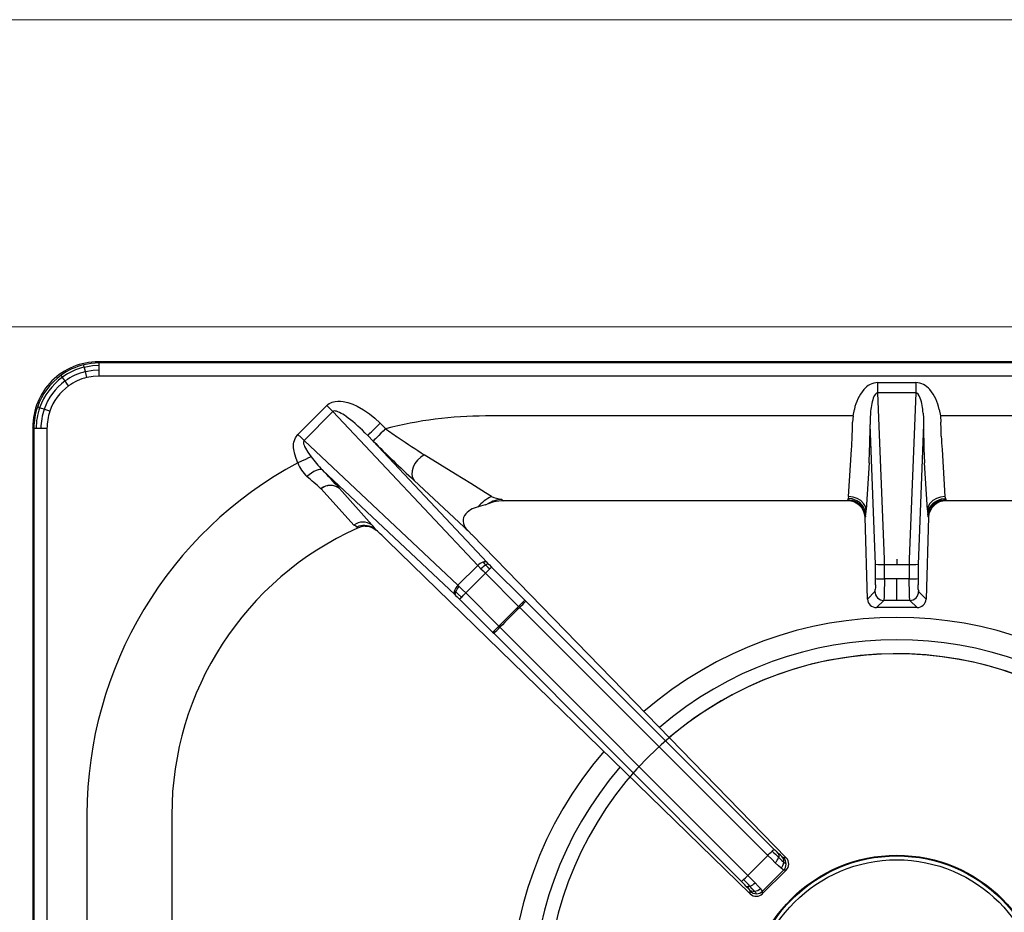
# Model space of a CAD drawing. Units: millimetres. Extents: x -49726 to -47080, y -2553 to 1189.
# Drawn here: x -48918 to -48693, y -929 to -725 of the extents above; entities that cross this region are included whole.
import ezdxf

# ---------------------------------------------------------------- set-up
doc = ezdxf.new("R2010")
doc.units = ezdxf.units.MM

# ---------------------------------------------------------------- blocks, each defined once
blk = doc.blocks.new('A$C68A00CED')
at = {"color": 7, "linetype": 'Continuous'}
for p, q in [((-181.84, 146.26), (-182.08, 146.5)), ((182.08, 146.5), (-182.08, 146.5)), ((-181.84, 145.76), (-181.84, 146.26)), ((181.84, 146.26), (-181.84, 146.26)), ((-181.84, 144.68), (-181.84, 145.76)), ((-181.84, 143.27), (-181.84, 144.68)), ((181.84, 143.27), (-181.84, 143.27)), ((-4.32, 140.96), (-4.32, 141.8)), ((-4.32, 141.8), (4.32, 141.8)), ((4.32, 141.8), (4.32, 140.96)), ((-4.32, 140.16), (-4.32, 140.96)), ((-4.32, 139.45), (-4.32, 140.16)), ((-2.84, 101.51), (-4.32, 139.45)), ((4.32, 139.45), (-4.32, 139.45)), ((4.32, 139.45), (2.84, 101.51)), ((4.32, 140.96), (4.32, 140.16)), ((4.32, 140.16), (4.32, 139.45)), ((-136.57, 129.97), (-129.97, 136.56)), ((-128.56, 135.15), (-135.15, 128.56)), ((-95.55, 100.08), (-128.56, 135.15)), ((-9.93, 134.16), (-9.67, 135.67)), ((-6, 134.82), (-6.07, 133.67)), ((6, 134.82), (6.07, 133.67)), ((9.67, 135.67), (9.93, 134.16)), ((-117.82, 132.52), (-116.57, 131.27)), ((-9.93, 134.16), (-93.75, 134.16)), ((-9.93, 134.16), (-10.08, 132.77)), ((-6.07, 133.67), (-6.08, 132.21)), ((6.07, 133.67), (6.08, 132.21)), ((9.93, 134.16), (10.08, 132.77)), ((93.75, 134.16), (9.93, 134.16)), ((-196.76, 131.34), (-197, 131.58)), ((-197, 131.58), (-197, -139.01)), ((-196.76, 131.34), (-196.76, -138.77)), ((-193.77, 131.34), (-193.77, -138.67)), ((-4.84, 100.33), (-6.08, 132.21)), ((6.08, 132.21), (4.84, 100.33)), ((-100.08, 95.55), (-135.15, 128.56)), ((-120.64, 129.69), (-93.43, 100.78)), ((-119.39, 128.44), (-120.64, 129.69)), ((-10.98, 115.79), (-10.32, 126.5)), ((10.32, 126.5), (10.98, 115.79)), ((-100.78, 93.43), (-130.97, 121.84)), ((-6.33, 123.44), (-6.99, 112.73)), ((6.99, 112.73), (6.33, 123.44)), ((-110.06, 119.48), (-97.62, 107.84)), ((-131.28, 117.56), (-131.29, 117.57)), ((-131.28, 117.56), (-123.78, 109.28)), ((-127.07, 117.65), (-127.09, 117.67)), ((-127.07, 117.65), (-119.68, 109.31)), ((-92.44, 115.79), (-93.75, 116.6)), ((-91.87, 114.55), (-93.17, 114.14)), ((-90.09, 115.12), (-89.65, 114.81)), ((-89.7, 114.81), (-89.77, 114.83)), ((-89.7, 114.81), (-89.77, 114.81)), ((-89.65, 114.81), (-89.7, 114.81)), ((-11.28, 114.81), (-89.65, 114.81)), ((-11.28, 114.81), (-11.16, 115.12)), ((-11.07, 115.34), (-11.16, 115.12)), ((-10.98, 115.79), (-11.07, 115.34)), ((10.98, 115.79), (11.07, 115.34)), ((11.07, 115.34), (11.16, 115.12)), ((11.16, 115.12), (11.28, 114.81)), ((89.65, 114.81), (11.28, 114.81)), ((-93.89, 113.91), (-95.47, 113.43)), ((-93.89, 113.91), (-93.42, 114.05)), ((-93.17, 114.14), (-93.42, 114.05)), ((-7.17, 111.16), (-7.2, 111.08)), ((-6.68, 92.41), (-7.2, 111.08)), ((7.2, 111.08), (6.68, 92.41)), ((7.2, 111.08), (7.17, 111.16)), ((-123.12, 108.84), (-123, 108.56)), ((-123, 108.56), (-122.97, 108.58)), ((-122.95, 108.59), (-122.97, 108.58)), ((-119.45, 108.64), (-118.74, 108.16)), ((-97.62, 107.84), (-97.81, 108.03)), ((-96.97, 107.17), (-97.62, 107.84)), ((-116.18, 105.74), (-33.42, 25.21)), ((-96.86, 107.05), (-96.97, 107.17)), ((-96.86, 107.05), (-25.2, 33.41)), ((0, 101.51), (0, 100.31)), ((-100.08, 95.55), (-95.55, 100.08)), ((-95.55, 100.08), (-94.83, 99.33)), ((-93, 100.33), (-93.43, 100.78)), ((-92.38, 99.71), (-84.83, 92.15)), ((-4.84, 97.07), (-4.84, 100.33)), ((-2.84, 97.05), (-2.84, 100.31)), ((-2.84, 100.31), (0, 100.31)), ((0, 100.31), (2.84, 100.31)), ((2.84, 100.31), (2.84, 97.05)), ((4.84, 100.33), (4.84, 97.07)), ((-93.8, 98.29), (-98.29, 93.8)), ((-86.24, 90.74), (-93.8, 98.29)), ((0, 97.05), (-2.84, 97.05)), ((2.84, 97.05), (0, 97.05)), ((0, 92.11), (0, 97.05)), ((-99.77, 95.25), (-100.08, 95.55)), ((-100.78, 93.43), (-100.59, 93.25)), ((-92.15, 84.83), (-99.71, 92.38)), ((-90.74, 86.24), (-98.29, 93.8)), ((-84.6, 91.92), (-84.83, 92.15)), ((-6.68, 92.41), (-4.98, 94.11)), ((-4.63, 90.47), (-2.99, 92.11)), ((0, 92.11), (-2.99, 92.11)), ((2.99, 92.11), (0, 92.11)), ((4.63, 90.47), (2.99, 92.11)), ((6.68, 92.41), (4.98, 94.11)), ((-90.74, 86.24), (-86.24, 90.74)), ((-85.99, 90.49), (-86.24, 90.74)), ((-85.99, 90.49), (-29.41, 33.97)), ((-84.6, 91.92), (-28.01, 35.4)), ((4.63, 90.47), (-4.63, 90.47)), ((-90.49, 85.99), (-90.74, 86.24)), ((-33.97, 29.41), (-90.49, 85.99)), ((-92.15, 84.83), (-91.92, 84.6)), ((-35.4, 28.01), (-91.92, 84.6)), ((-184.66, 43.25), (-184.66, 10.07)), ((-165.31, 43.25), (-165.31, 11.28)), ((-29.41, 33.97), (-33.97, 29.41)), ((-25.2, 33.41), (-25.81, 33.42)), ((-25.81, 30.59), (-30.59, 25.81)), ((-25.36, 30.48), (-30.59, 25.25)), ((-25.24, 30.59), (-25.81, 30.59)), ((-25.24, 30.59), (-25.36, 30.48)), ((-33.42, 25.21), (-33.42, 25.81)), ((-30.59, 25.24), (-30.59, 25.81))]:
    blk.add_line(p, q, dxfattribs=at)
at = {"color": 7, "linetype": 'Continuous', "flags": 128}
for points in [[(-181.84, 146.26), (-183.66, 146.14), (-185.39, 145.82)], [(-185.27, 145.32), (-185.35, 145.65), (-185.39, 145.82)], [(-185.27, 145.32), (-183.36, 145.67), (-181.84, 145.76)], [(-185.02, 144.28), (-185.16, 144.86), (-185.27, 145.32)], [(-185.02, 144.28), (-183.25, 144.6), (-181.84, 144.68)], [(-184.69, 142.93), (-184.86, 143.63), (-185.02, 144.28)], [(-190.25, 143.01), (-190.45, 143.28), (-190.56, 143.44)], [(-189.63, 142.14), (-189.97, 142.62), (-190.25, 143.01)], [(-188.83, 141.03), (-189.24, 141.6), (-189.63, 142.14)], [(-181.84, 143.27), (-183.25, 143.19), (-184.69, 142.93)], [(-4.32, 139.45), (-4.46, 139.43), (-4.6, 139.38), (-4.87, 139.16), (-5.13, 138.79), (-5.36, 138.25)], [(5.36, 138.25), (5.13, 138.79), (4.87, 139.16), (4.6, 139.38), (4.46, 139.43), (4.32, 139.45)], [(-129.97, 136.56), (-129.71, 136.8), (-129.4, 137.01), (-129.07, 137.19), (-128.75, 137.31), (-128.43, 137.41), (-128.09, 137.48), (-127.48, 137.54), (-126.85, 137.53), (-126.25, 137.47), (-125.16, 137.22), (-124.07, 136.84), (-123.04, 136.38), (-121.61, 135.57), (-120.27, 134.65), (-119.03, 133.65), (-117.82, 132.52)], [(-195.45, 136.03), (-195.77, 136.14), (-195.94, 136.19)], [(-194.44, 135.68), (-195, 135.87), (-195.45, 136.03)], [(-193.13, 135.23), (-193.8, 135.46), (-194.44, 135.68)], [(-129.97, 136.56), (-129.79, 136.38), (-129.61, 136.19), (-129.42, 136.01), (-129.24, 135.83), (-129.07, 135.65), (-128.89, 135.48), (-128.72, 135.31), (-128.56, 135.15)], [(-120.64, 129.69), (-121.28, 130.35), (-121.85, 130.91), (-122.35, 131.38), (-122.89, 131.87), (-123.49, 132.41), (-124.06, 132.89), (-124.58, 133.31), (-125.06, 133.68), (-125.52, 134.02), (-125.94, 134.31), (-126.32, 134.55), (-126.67, 134.76), (-127.07, 134.97), (-127.42, 135.12), (-127.72, 135.23), (-127.98, 135.28), (-128.2, 135.3), (-128.41, 135.25), (-128.49, 135.21), (-128.56, 135.15)], [(-120.64, 129.69), (-120.56, 129.77), (-120.39, 129.95), (-120.12, 130.22), (-119.77, 130.57), (-119.34, 130.99), (-118.87, 131.47), (-118.35, 131.98), (-117.82, 132.52)], [(-10.15, 129.59), (-10.1, 131.16), (-10.08, 132.77)], [(10.15, 129.59), (10.1, 131.15), (10.08, 132.77)], [(-196.26, 131.34), (-196.59, 131.34), (-196.76, 131.34)], [(-195.18, 131.34), (-195.78, 131.34), (-196.26, 131.34)], [(-193.77, 131.34), (-194.5, 131.34), (-195.18, 131.34)], [(-116.57, 131.27), (-117.1, 130.73), (-117.62, 130.22), (-118.09, 129.74), (-118.52, 129.32), (-118.87, 128.97), (-119.14, 128.7), (-119.31, 128.52), (-119.39, 128.44)], [(-136.58, 123.47), (-136.99, 124.44), (-137.29, 125.44), (-137.5, 126.5), (-137.54, 126.93), (-137.55, 127.34), (-137.53, 127.79), (-137.46, 128.22), (-137.12, 129.2), (-136.57, 129.97)], [(-135.15, 128.56), (-135.83, 129.24), (-136.57, 129.97)], [(-135.15, 128.56), (-135.2, 128.5), (-135.24, 128.43), (-135.29, 128.26), (-135.29, 128.05), (-135.25, 127.79), (-135.16, 127.5), (-135.02, 127.18), (-134.84, 126.82), (-134.29, 125.92), (-133.53, 124.86)], [(-133.53, 124.86), (-134.11, 124.6), (-134.85, 124.27), (-135.7, 123.88), (-136.58, 123.47)], [(-107.75, 125.32), (-108.55, 124.8), (-109.27, 124.12), (-109.87, 123.33), (-110.3, 122.48), (-110.54, 121.62), (-110.59, 120.8), (-110.43, 120.07), (-110.06, 119.48)], [(-93.75, 116.6), (-97.16, 118.73), (-100.63, 120.89), (-104.16, 123.08), (-107.75, 125.32)], [(-130.97, 121.84), (-131.2, 121.95), (-131.52, 121.98), (-131.93, 121.91), (-132.4, 121.74), (-132.92, 121.48), (-133.46, 121.15), (-133.99, 120.76), (-134.5, 120.33)], [(-89.77, 114.81), (-90.77, 114.74), (-91.87, 114.55)], [(-11.16, 115.12), (-10.14, 114.98), (-9.18, 114.58)], [(-9.1, 114.83), (-10.17, 115.23), (-11.07, 115.34)], [(-9.02, 115.35), (-9.97, 115.66), (-10.98, 115.79)], [(-9.18, 114.58), (-8.35, 113.95), (-7.72, 113.13)], [(-7.64, 113.49), (-8.36, 114.32), (-9.1, 114.83)], [(-7.57, 114.23), (-8.2, 114.86), (-9.02, 115.35)], [(9.02, 115.35), (8.2, 114.86), (7.57, 114.23)], [(7.64, 113.49), (8.36, 114.32), (9.1, 114.83)], [(7.72, 113.13), (8.35, 113.95), (9.18, 114.58)], [(10.98, 115.79), (9.97, 115.66), (9.02, 115.35)], [(9.1, 114.83), (10.17, 115.23), (11.07, 115.34)], [(9.18, 114.58), (10.14, 114.98), (11.16, 115.12)], [(-7.72, 113.13), (-7.31, 112.18), (-7.17, 111.16)], [(-7.07, 111.68), (-7.27, 112.73), (-7.64, 113.49)], [(-6.99, 112.73), (-7.15, 113.51), (-7.57, 114.23)], [(7.57, 114.23), (7.15, 113.51), (6.99, 112.73)], [(7.07, 111.68), (7.27, 112.73), (7.64, 113.49)], [(7.17, 111.16), (7.31, 112.18), (7.72, 113.13)], [(-7.17, 111.16), (-7.12, 111.36), (-7.07, 111.68)], [(7.17, 111.16), (7.12, 111.36), (7.07, 111.68)], [(-123.12, 108.84), (-123.31, 109.01), (-123.78, 109.28)], [(-121.21, 109), (-120.3, 108.93), (-119.44, 108.64)], [(-2.84, 100.31), (-2.84, 100.94), (-2.84, 101.51)], [(2.84, 101.51), (2.84, 100.94), (2.84, 100.31)], [(-94.83, 99.33), (-94.32, 98.82), (-93.8, 98.29)], [(-94.35, 100.84), (-94.01, 100.48), (-93.72, 100.18)], [(-92.82, 99.27), (-93.03, 99.06), (-93.27, 98.82), (-93.53, 98.56), (-93.8, 98.29)], [(-93.72, 100.18), (-93.23, 99.67), (-92.82, 99.27)], [(-93, 100.33), (-92.93, 100.26), (-92.38, 99.71)], [(-92.38, 99.71), (-92.42, 99.67), (-92.51, 99.58), (-92.65, 99.44), (-92.82, 99.27)], [(-2.84, 97.05), (-2.84, 95.8), (-2.86, 94.65)], [(2.86, 94.65), (2.84, 95.8), (2.84, 97.05)], [(-100.56, 94.09), (-100.72, 94.24), (-100.84, 94.36)], [(-100.56, 94.09), (-100.24, 94.67), (-99.77, 95.25)], [(-99.77, 95.25), (-99.04, 94.53), (-98.29, 93.8)], [(-4.86, 95.63), (-4.88, 95.03), (-4.91, 94.56)], [(-2.86, 94.65), (-2.88, 93.66), (-2.91, 92.87)], [(2.91, 92.87), (2.88, 93.66), (2.86, 94.65)], [(4.91, 94.56), (4.88, 95.03), (4.86, 95.63)], [(-100.59, 93.25), (-100.69, 93.59), (-100.56, 94.09)], [(-100.59, 93.25), (-100.26, 92.93), (-99.71, 92.38)], [(-99.27, 92.82), (-100, 93.55), (-100.56, 94.09)], [(-99.71, 92.38), (-99.67, 92.42), (-99.58, 92.51), (-99.44, 92.65), (-99.27, 92.82)], [(-99.27, 92.82), (-99.06, 93.03), (-98.82, 93.27), (-98.56, 93.53), (-98.29, 93.8)], [(-86.24, 90.74), (-85.72, 91.26), (-85.27, 91.71), (-84.96, 92.02), (-84.83, 92.15)], [(-2.91, 92.87), (-2.95, 92.34), (-2.99, 92.11)], [(2.99, 92.11), (2.95, 92.34), (2.91, 92.87)], [(-92.15, 84.83), (-92.02, 84.96), (-91.71, 85.27), (-91.26, 85.72), (-90.74, 86.24)], [(-27.7, 32.29), (-28.53, 33.1), (-29.41, 33.97)], [(-26.19, 33.68), (-26.54, 33.99), (-26.98, 34.4)], [(-26.4, 31.08), (-26.98, 31.61), (-27.7, 32.29)], [(-26.93, 33.48), (-26.23, 32.82), (-25.78, 32.42)], [(-34.95, 28.44), (-34.5, 28.88), (-33.97, 29.41)], [(-32.29, 27.7), (-33.1, 28.53), (-33.97, 29.41)], [(-25.81, 30.59), (-26, 30.72), (-26.4, 31.08)], [(-35.4, 28.01), (-35.27, 28.13), (-34.95, 28.44), (-34.95, 28.44)], [(-34.4, 26.98), (-33.99, 26.54), (-33.69, 26.19)], [(-31.08, 26.4), (-31.61, 26.98), (-32.29, 27.7)], [(-32.42, 25.78), (-32.95, 26.37), (-33.48, 26.93)], [(-30.59, 25.81), (-30.72, 26), (-31.08, 26.4)]]:
    blk.add_lwpolyline(points, dxfattribs=at)
at = {"color": 7, "linetype": 'Continuous'}
for centre, radius, start, end in [((-182.11, 131.61), 14.89, 89.897, 180.103), ((-181.83, 131.32), 14.94, 103.8044, 125.7844), ((-181.73, 131.2), 14.56, 104.0637, 125.8254), ((-181.76, 131.23), 13.45, 104.007, 125.804), ((-181.84, 131.34), 14.91, 125.8002, 161.0042), ((-181.7, 131.21), 14.57, 125.9657, 160.7173), ((-181.73, 131.25), 13.46, 125.9489, 160.7683), ((-181.87, 131.35), 11.92, 103.6901, 125.7393), ((-4.11, 137.4), 4.4, 92.762, 140.9593), ((4.11, 137.4), 4.4, 39.0422, 87.2365), ((-181.88, 131.38), 11.89, 125.7725, 161.1055), ((0.36, 133.67), 10.23, 140.4886, 168.7152), ((-0.33, 133.68), 10.2, 11.241, 39.5557), ((7.43, 134.1), 13.45, 162.0145, 176.915), ((-7.43, 134.1), 13.45, 3.086, 17.9849), ((-181.76, 131.31), 15, 161.0031, 179.886), ((-181.6, 131.23), 14.65, 160.9129, 179.584), ((-181.62, 131.26), 13.55, 160.9644, 179.6526), ((-181.77, 131.34), 12, 161.1061, 180.0188), ((-93.63, 41.86), 92.3, 90.0764, 104.386), ((-21.12, 264.98), 164.29, 234.4798, 235.7852), ((-235.48, 133.6), 229.4, 358.5427, 359.6538), ((235.49, 133.6), 229.41, 180.3462, 181.4572), ((80.11, 326.84), 281.36, 224.8433, 227.475), ((68.53, 397.49), 324.27, 235.8511, 237.0695), ((-74.93, 131.74), 64.82, 355.3671, 358.0988), ((74.86, 131.75), 64.76, 181.9129, 184.6475), ((-136.21, 130.92), 130.09, 356.7038, 358.6078), ((136.22, 130.92), 130.11, 181.3924, 183.2961), ((-109.36, 142.79), 30.1, 216.5537, 224.0997), ((-93.51, 43.14), 91.16, 118.2028, 179.9286), ((-128.79, 126.39), 8.32, 200.546, 226.7229), ((-240.03, 16.56), 151.59, 41.8334, 43.9901), ((-243.24, -9.06), 169.02, 48.5231, 49.9574), ((-129.13, 114.84), 3.49, 54.1661, 128.3859), ((-129.12, 114.83), 3.49, 54.1229, 128.3127), ((-88.78, 107.94), 8.65, 114.976, 140.6203), ((-89.9, 109.16), 5.96, 91.8302, 123.3148), ((-81.04, 151.24), 37.24, 252.1685, 255.9358), ((-11.19, 110.82), 3.99, 3.6929, 91.3099), ((11.18, 110.83), 3.98, 88.5329, 176.4643), ((-94.41, 108.25), 5.29, 101.5739, 142.2178), ((-24.4, 113.65), 17.44, 353.5103, 356.958), ((24.39, 113.65), 17.42, 183.0406, 186.4911), ((-96.03, 110.26), 2.85, 154.2909, 231.3085), ((-93.75, 43.25), 71.56, 114.1283, 180), ((-121.7, 106.53), 3.44, 54.0158, 126.9985), ((-121.48, 105.18), 4.01, 59.5861, 114.1844), ((-120.99, 104.22), 4.79, 92.6611, 114.0883), ((-128.16, 101.43), 11.58, 35.5137, 42.8931), ((-193.26, 26.81), 110.32, 45.6793, 47.5101), ((-93.21, 97.71), 3.33, 110.1471, 134.6814), ((-91.09, 95.61), 5.27, 119.9228, 135.0745), ((-93.94, 99.95), 0.976, 58.3526, 115.0247), ((-93.23, 99.62), 0.745, 72.1408, 131.5964), ((-3.32, 148.09), 47.78, 268.1785, 270.5746), ((3.32, 148.09), 47.78, 269.4254, 271.8215), ((-54.95, 97.01), 50.11, 358.4211, 0.0682), ((-4.27, 107.28), 10.23, 266.8134, 270.2936), ((-2.96, 226.88), 129.83, 269.4438, 270.0516), ((2.96, 226.88), 129.83, 269.9484, 270.5562), ((4.27, 107.28), 10.23, 269.7064, 273.1866), ((54.98, 97.01), 50.14, 179.9322, 181.5784), ((-99.95, 93.94), 0.974, 154.9493, 211.7213), ((-97.71, 93.21), 3.33, 135.2939, 159.8287), ((-6.46, 94.59), 1.55, 342.0971, 359.2259), ((6.46, 94.59), 1.55, 180.7705, 197.9051), ((-4.64, 92.5), 2.04, 182.6327, 270.4293), ((-2.98, 94.12), 2, 180.2275, 225.0399), ((-2.98, 94.12), 2, 225.0129, 269.824), ((2.98, 94.12), 2, 270.176, 314.9871), ((2.98, 94.12), 2, 314.9601, 359.7725), ((4.64, 92.5), 2.04, 269.5681, 357.3698), ((0, 0), 124.83, 133.5402, 136.4599), ((-119.45, 124.56), 47.75, 314.4772, 316.8747), ((-124.49, 119.37), 47.65, 313.1221, 315.5249), ((-121.29, 125.86), 129.94, 314.9999, 315.6074), ((-35.65, 42.23), 10.25, 314.7582, 318.2333), ((34.77, 98.16), 89.39, 225.0024, 226.3515), ((7.7, 71.11), 50.5, 224.9917, 226.626), ((-27.76, 33.9), 0.924, 333.013, 32.6304), ((-27.39, 32.6), 1.62, 353.655, 42.1211), ((-25.14, 34.75), 1.5, 225.4855, 243.2951), ((-30.05, 34.64), 3.32, 315.0871, 339.6618), ((-28.01, 32.63), 2.23, 315.7679, 354.5709), ((-27.23, 32), 2, 359.9868, 44.8253), ((-27.23, 32), 2, 315.1765, 0.0138), ((-23.7, 34.58), 2.99, 226.0868, 239.3721), ((-26.65, 32.02), 2.02, 314.7263, 43.7316), ((-71.08, -7.67), 50.46, 43.3742, 45.0089), ((-96.79, -33.43), 87.47, 43.6339, 45.0126), ((-33.9, 27.76), 0.923, 237.2776, 297.0109), ((-34.64, 30.05), 3.32, 290.3393, 314.913), ((-34.76, 25.14), 1.5, 26.7604, 44.4961), ((-32.6, 27.39), 1.62, 227.8505, 276.3463), ((-32, 27.23), 2, 225.1754, 270.0141), ((-32.02, 26.66), 2.02, 226.2707, 315.275), ((-32.63, 28.01), 2.23, 275.4284, 314.2335), ((-33.99, 24.15), 2.26, 28.4466, 46.0944), ((-32, 27.23), 2, 269.9864, 314.824)]:
    blk.add_arc(centre, radius, start, end, dxfattribs=at)
blk = doc.blocks.new('A$C45EA6187')
at = {"color": 7, "linetype": 'Continuous', "lineweight": 30}
for radius in [34, 33.84, 32.96]:
    blk.add_circle((200, -224.52), radius, dxfattribs=at)
at = {"color": 8, "linetype": 'Continuous', "lineweight": 30}
for radius, start, end in [(88.23, 49.1875, 130.8125), (83.15, 49.3958, 130.6042), (79.94, 220.4602, 211.4748), (79.94, 49.5408, 130.4592), (88.23, 139.186, 220.8133), (83.15, 139.3941, 220.6051)]:
    blk.add_arc((200, -224.52), radius, start, end, dxfattribs=at)
at = {"color": 3}
blk.add_blockref('A$C68A00CED', (200, -224.52), dxfattribs=at)

msp = doc.modelspace()

# ---------------------------------------------------------------- linework, layer by layer
at = {"color": 7, "linetype": 'Continuous', "lineweight": 15}
for p, q in [((-48517.86, -725.2), (-49317.86, -725.2)), ((-48517.86, -795.2), (-49317.86, -795.2))]:
    msp.add_line(p, q, dxfattribs=at)

# ---------------------------------------------------------------- block references
msp.add_blockref('A$C45EA6187', (-48917.86, -725.2), dxfattribs=at)

doc.saveas('drawing.dxf')
